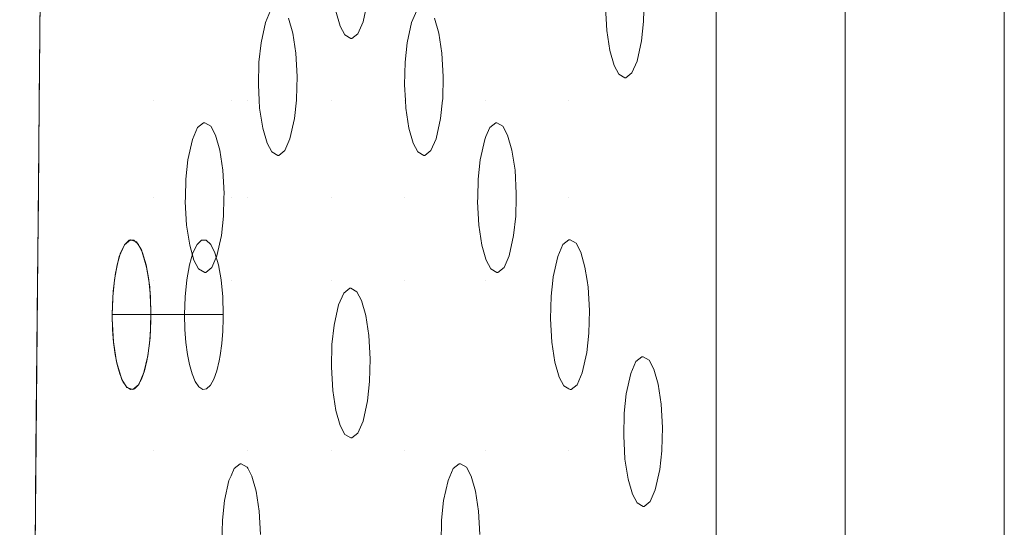
# Model space of a CAD drawing. Units: millimetres. Extents: x -1311 to 1499, y -2499 to 2522.
# Drawn here: x 833 to 873, y 780 to 800 of the extents above; entities that cross this region are included whole.
import ezdxf

# ---------------------------------------------------------------- set-up
doc = ezdxf.new("R2010")
doc.units = ezdxf.units.MM
doc.header["$LTSCALE"] = 25.4
doc.layers.add('Geen', color=7, linetype='Continuous', lineweight=9)

# ---------------------------------------------------------------- blocks, each defined once
blk = doc.blocks.new('Groep-1')
at = {"layer": 'Geen', "color": 7, "linetype": 'Continuous', "lineweight": 5}
for points, invisible_edges in [([(817.968, 1021.421, 623), (-607.823, 1021.421, 623), (-544.606, 739.328, 623), (-541.613, 737.861, 623)], 10), ([(817.968, 1021.421, 623), (-541.613, 737.861, 623), (-538.658, 735.112, 623)], 9), ([(-538.658, 735.112, 623), (-536.942, 732.222, 623), (817.968, 1021.421, 623)], 10), ([(817.968, 1021.421, 623), (-536.942, 732.222, 623), (-536.057, 728.363, 623), (758.671, 739.921, 623)], 13), ([(758.671, 739.921, 623), (762.59, 739.328, 623), (817.968, 1021.421, 623)], 10), ([(817.968, 1021.421, 623), (762.59, 739.328, 623), (765.583, 737.861, 623)], 9), ([(817.968, 1021.421, 623), (765.583, 737.861, 623), (768.538, 735.112, 623)], 9), ([(768.538, 735.112, 623), (770.254, 732.222, 623), (817.968, 1021.421, 623)], 10), ([(770.254, 732.222, 623), (771.139, 728.363, 623), (817.968, 1021.421, 623)], 10), ([(817.968, 433.421, 623), (817.968, 1021.421, 623), (771.139, 728.363, 623), (770.729, 724.006, 623)], 10), ([(776.668, 965.229, 1051.654), (775.592, 489.633, 1051.082), (776.632, 489.613, 1051.642)], 9), ([(776.668, 965.229, 1051.654), (775.592, 965.209, 1051.082), (775.592, 489.633, 1051.082)], 10), ([(776.632, 489.613, 1051.642), (777.332, 965.24, 1051.763), (776.668, 965.229, 1051.654)], 9), ([(776.632, 489.613, 1051.642), (777.332, 489.602, 1051.761), (777.332, 965.24, 1051.763)], 10), ([(778.776, 965.264, 1052), (777.332, 965.24, 1051.763), (777.332, 489.602, 1051.761)], 10), ([(777.332, 489.602, 1051.761), (778.747, 489.579, 1052), (778.776, 965.264, 1052)], 10), ([(778.747, 489.579, 1052), (778.776, 489.578, 1052), (778.776, 965.264, 1052)], 8), ([(772.401, 489.718, 1047.108), (772.401, 965.124, 1047.108), (767.225, 903.022, 1027.79), (767.225, 551.82, 1027.79)], 10), ([(773.004, 489.694, 1048.442), (772.409, 965.124, 1047.137), (772.401, 965.124, 1047.108)], 9), ([(772.401, 965.124, 1047.108), (772.401, 489.718, 1047.108), (773.004, 489.694, 1048.442)], 8), ([(773.004, 489.694, 1048.442), (773.006, 965.148, 1048.441), (772.409, 965.124, 1047.137)], 9), ([(773.302, 965.159, 1049.087), (773.006, 965.148, 1048.441), (773.004, 489.694, 1048.442)], 10), ([(773.004, 489.694, 1048.442), (773.281, 489.683, 1049.055), (773.302, 965.159, 1049.087)], 10), ([(773.281, 489.683, 1049.055), (774.111, 489.663, 1049.947), (773.302, 965.159, 1049.087)], 10), ([(774.111, 489.663, 1049.947), (774.112, 965.178, 1049.946), (773.302, 965.159, 1049.087)], 9), ([(774.773, 965.194, 1050.648), (774.111, 489.663, 1049.947), (774.743, 489.648, 1050.624)], 9), ([(774.773, 965.194, 1050.648), (774.112, 965.178, 1049.946), (774.111, 489.663, 1049.947)], 10), ([(774.743, 489.648, 1050.624), (775.592, 965.209, 1051.082), (774.773, 965.194, 1050.648)], 9), ([(774.743, 489.648, 1050.624), (775.592, 489.633, 1051.082), (775.592, 965.209, 1051.082)], 10), ([(736.529, 958.108, 913.234), (736.051, 518.682, 911.45), (740.111, 936.031, 926.6), (739.943, 937.812, 925.973)], 11), ([(740.47, 934.341, 927.939), (740.111, 936.031, 926.6), (736.051, 518.682, 911.45)], 10), ([(736.051, 518.682, 911.45), (740.911, 933.267, 929.585), (740.47, 934.341, 927.939)], 9), ([(740.911, 933.267, 929.585), (736.051, 518.682, 911.45), (736.295, 520.373, 912.359)], 9), ([(736.295, 520.373, 912.359), (736.682, 521.774, 913.804), (740.911, 933.267, 929.585)], 10), ([(736.682, 521.774, 913.804), (737.132, 522.579, 915.483), (740.911, 933.267, 929.585)], 10), ([(741.426, 932.821, 931.51), (740.911, 933.267, 929.585), (737.132, 522.579, 915.483)], 10), ([(741.426, 932.821, 931.51), (737.132, 522.579, 915.483), (737.949, 556.244, 918.531), (741.172, 900.673, 930.559)], 11), ([(740.098, 785.948, 926.553), (744.658, 785.948, 943.57), (744.658, 791.22, 943.57), (740.148, 791.22, 926.737)], 7), ([(747.784, 791.22, 955.238), (744.658, 791.22, 943.57), (744.658, 785.948, 943.57), (747.784, 785.948, 955.238)], 15), ([(748.452, 791.22, 957.729), (747.784, 791.22, 955.238), (747.784, 785.948, 955.238), (748.452, 785.948, 957.729)], 15), ([(748.882, 786.569, 959.333), (748.902, 787.473, 959.408), (748.452, 791.22, 957.729), (748.452, 785.948, 957.729)], 14), ([(748.902, 787.473, 959.408), (748.986, 788.254, 959.721), (748.452, 791.22, 957.729)], 10), ([(748.986, 788.254, 959.721), (749.166, 789.063, 960.393), (748.452, 791.22, 957.729)], 10), ([(749.166, 789.063, 960.393), (749.373, 789.54, 961.168), (748.452, 791.22, 957.729)], 10), ([(750.085, 789.24, 963.823), (750.258, 788.636, 964.471), (751.808, 791.22, 970.254)], 10), ([(750.258, 788.636, 964.471), (750.381, 787.836, 964.93), (751.808, 791.22, 970.254)], 10), ([(751.808, 785.948, 970.254), (751.808, 791.22, 970.254), (750.381, 787.836, 964.93), (750.432, 786.9, 965.118)], 11), ([(751.86, 790.319, 970.449), (751.812, 791.22, 970.268), (751.808, 791.22, 970.254), (751.808, 785.948, 970.254)], 14), ([(753.34, 790.683, 975.971), (753.256, 789.902, 975.659), (754.736, 785.948, 981.182), (754.736, 791.22, 981.182)], 14), ([(754.736, 791.22, 981.182), (754.736, 785.948, 981.182), (754.738, 786.569, 981.189)], 11), ([(754.738, 786.569, 981.189), (754.758, 787.473, 981.265), (754.736, 791.22, 981.182)], 10), ([(754.758, 787.473, 981.265), (754.842, 788.254, 981.577), (754.736, 791.22, 981.182)], 10), ([(754.842, 788.254, 981.577), (755.022, 789.063, 982.249), (754.736, 791.22, 981.182)], 10), ([(755.022, 789.063, 982.249), (755.23, 789.54, 983.024), (754.736, 791.22, 981.182)], 10), ([(755.941, 789.24, 985.68), (756.115, 788.636, 986.328), (758.002, 791.22, 993.371)], 10), ([(756.115, 788.636, 986.328), (756.238, 787.836, 986.787), (758.002, 791.22, 993.371)], 10), ([(758.002, 785.948, 993.371), (758.002, 791.22, 993.371), (756.238, 787.836, 986.787), (756.288, 786.9, 986.975)], 11), ([(761.321, 791.22, 1005.756), (758.002, 791.22, 993.371), (758.002, 785.948, 993.371), (761.321, 785.948, 1005.756)], 15), ([(761.321, 791.22, 1005.756), (761.321, 785.948, 1005.756), (762.841, 788.745, 1011.43), (762.791, 789.682, 1011.242)], 11), ([(764.341, 790.013, 1017.027), (764.321, 789.109, 1016.952), (767.225, 785.948, 1027.79), (767.225, 791.22, 1027.79)], 10), ([(751.983, 789.52, 970.908), (751.86, 790.319, 970.449), (751.808, 785.948, 970.254)], 10), ([(753.256, 789.902, 975.659), (753.076, 789.092, 974.987), (754.736, 785.948, 981.182)], 10), ([(752.157, 788.915, 971.556), (751.983, 789.52, 970.908), (751.808, 785.948, 970.254)], 10), ([(751.808, 785.948, 970.254), (752.343, 788.563, 972.251), (752.157, 788.915, 971.556)], 9), ([(753.076, 789.092, 974.987), (752.868, 788.615, 974.211), (754.736, 785.948, 981.182)], 10), ([(764.321, 789.109, 1016.952), (764.237, 788.328, 1016.639), (767.225, 785.948, 1027.79)], 10), ([(751.808, 785.948, 970.254), (754.736, 785.948, 981.182), (752.868, 788.615, 974.211), (752.628, 788.425, 973.315)], 11), ([(752.585, 788.421, 973.154), (752.343, 788.563, 972.251), (751.808, 785.948, 970.254)], 10), ([(762.964, 787.946, 1011.889), (762.841, 788.745, 1011.43), (761.321, 785.948, 1005.756)], 10), ([(751.808, 785.948, 970.254), (752.628, 788.425, 973.315), (752.585, 788.421, 973.154)], 9), ([(764.237, 788.328, 1016.639), (764.057, 787.519, 1015.967), (767.225, 785.948, 1027.79)], 10), ([(763.138, 787.342, 1012.537), (762.964, 787.946, 1011.889), (761.321, 785.948, 1005.756)], 10), ([(761.321, 785.948, 1005.756), (763.324, 786.99, 1013.232), (763.138, 787.342, 1012.537)], 9), ([(764.057, 787.519, 1015.967), (763.849, 787.042, 1015.192), (767.225, 785.948, 1027.79)], 10), ([(750.432, 786.9, 965.118), (750.412, 785.997, 965.043), (751.808, 785.948, 970.254)], 10), ([(756.288, 786.9, 986.975), (756.268, 785.997, 986.899), (758.002, 785.948, 993.371)], 10), ([(763.566, 786.847, 1014.135), (763.324, 786.99, 1013.232), (761.321, 785.948, 1005.756)], 10), ([(767.225, 785.948, 1027.79), (763.849, 787.042, 1015.192), (763.609, 786.851, 1014.295)], 9), ([(748.452, 785.948, 957.729), (748.915, 785.948, 959.458), (748.882, 786.569, 959.333)], 9), ([(754.736, 785.948, 981.182), (754.771, 785.948, 981.314), (754.738, 786.569, 981.189)], 9), ([(761.321, 785.948, 1005.756), (767.225, 785.948, 1027.79), (763.609, 786.851, 1014.295), (763.566, 786.847, 1014.135)], 11), ([(740.062, 782.051, 926.417), (744.658, 782.051, 943.57), (744.658, 785.948, 943.57), (740.098, 785.948, 926.553)], 7), ([(747.784, 785.948, 955.238), (744.658, 785.948, 943.57), (746.685, 785.044, 951.137), (746.729, 785.048, 951.297)], 11), ([(744.658, 785.948, 943.57), (746.445, 784.854, 950.24), (746.685, 785.044, 951.137)], 9), ([(744.658, 785.948, 943.57), (744.658, 782.051, 943.57), (745.957, 782.051, 948.419), (745.974, 782.786, 948.48)], 11), ([(745.974, 782.786, 948.48), (746.057, 783.567, 948.793), (744.658, 785.948, 943.57)], 10), ([(746.057, 783.567, 948.793), (746.237, 784.377, 949.465), (744.658, 785.948, 943.57)], 10), ([(746.237, 784.377, 949.465), (746.445, 784.854, 950.24), (744.658, 785.948, 943.57)], 10), ([(746.729, 785.048, 951.297), (746.97, 784.906, 952.2), (747.784, 785.948, 955.238)], 10), ([(747.784, 785.948, 955.238), (746.97, 784.906, 952.2), (747.157, 784.554, 952.895)], 9), ([(747.157, 784.554, 952.895), (747.33, 783.95, 953.543), (747.784, 785.948, 955.238)], 10), ([(747.33, 783.95, 953.543), (747.453, 783.15, 954.002), (747.784, 785.948, 955.238)], 10), ([(747.784, 782.051, 955.238), (747.784, 785.948, 955.238), (747.453, 783.15, 954.002), (747.504, 782.214, 954.19)], 11), ([(748.452, 785.948, 957.729), (747.784, 785.948, 955.238), (747.784, 782.051, 955.238), (748.452, 782.051, 957.729)], 15), ([(749.055, 784.833, 959.98), (748.932, 785.633, 959.521), (748.452, 785.948, 957.729), (748.452, 782.051, 957.729)], 14), ([(748.932, 785.633, 959.521), (748.915, 785.948, 959.458), (748.452, 785.948, 957.729)], 10), ([(751.808, 782.051, 970.254), (751.808, 785.948, 970.254), (750.406, 785.948, 965.023), (750.328, 785.216, 964.73)], 11), ([(750.412, 785.997, 965.043), (750.406, 785.948, 965.023), (751.808, 785.948, 970.254)], 10), ([(754.736, 785.948, 981.182), (751.808, 785.948, 970.254), (751.808, 782.051, 970.254), (754.736, 782.051, 981.182)], 15), ([(754.788, 785.633, 981.377), (754.771, 785.948, 981.314), (754.736, 785.948, 981.182), (754.736, 782.051, 981.182)], 14), ([(757.686, 782.786, 992.193), (757.77, 783.567, 992.505), (756.263, 785.948, 986.88), (756.184, 785.216, 986.587)], 10), ([(756.268, 785.997, 986.899), (756.263, 785.948, 986.88), (758.002, 785.948, 993.371)], 10), ([(757.77, 783.567, 992.505), (757.95, 784.377, 993.177), (756.263, 785.948, 986.88)], 10), ([(757.95, 784.377, 993.177), (758.002, 784.496, 993.371), (758.002, 785.948, 993.371), (756.263, 785.948, 986.88)], 14), ([(758.002, 785.948, 993.371), (758.398, 785.044, 994.849), (758.441, 785.048, 995.01)], 9), ([(758.002, 785.948, 993.371), (758.158, 784.854, 993.953), (758.398, 785.044, 994.849)], 9), ([(758.441, 785.048, 995.01), (758.683, 784.906, 995.913), (761.321, 785.948, 1005.756), (758.002, 785.948, 993.371)], 14), ([(758.002, 785.948, 993.371), (758.002, 784.496, 993.371), (758.158, 784.854, 993.953)], 9), ([(761.321, 785.948, 1005.756), (758.683, 784.906, 995.913), (758.869, 784.554, 996.608)], 9), ([(758.869, 784.554, 996.608), (759.043, 783.95, 997.256), (761.321, 785.948, 1005.756)], 10), ([(759.043, 783.95, 997.256), (759.166, 783.15, 997.715), (761.321, 785.948, 1005.756)], 10), ([(761.321, 782.051, 1005.756), (761.321, 785.948, 1005.756), (759.166, 783.15, 997.715), (759.216, 782.214, 997.903)], 11), ([(767.225, 785.948, 1027.79), (761.321, 785.948, 1005.756), (761.321, 782.051, 1005.756), (767.225, 782.051, 1027.79)], 7), ([(754.911, 784.833, 981.836), (754.788, 785.633, 981.377), (754.736, 782.051, 981.182)], 10), ([(750.328, 785.216, 964.73), (750.148, 784.406, 964.058), (751.808, 782.051, 970.254)], 10), ([(756.184, 785.216, 986.587), (756.004, 784.406, 985.915), (757.67, 782.051, 992.131)], 10), ([(756.184, 785.216, 986.587), (757.67, 782.051, 992.131), (757.686, 782.786, 992.193)], 9), ([(749.229, 784.229, 960.628), (749.055, 784.833, 959.98), (748.452, 782.051, 957.729)], 10), ([(755.085, 784.229, 982.484), (754.911, 784.833, 981.836), (754.736, 782.051, 981.182)], 10), ([(748.452, 782.051, 957.729), (749.415, 783.877, 961.323), (749.229, 784.229, 960.628)], 9), ([(750.148, 784.406, 964.058), (749.94, 783.929, 963.283), (751.808, 782.051, 970.254)], 10), ([(754.736, 782.051, 981.182), (755.271, 783.877, 983.18), (755.085, 784.229, 982.484)], 9), ([(756.004, 784.406, 985.915), (755.796, 783.929, 985.14), (757.67, 782.051, 992.131)], 10), ([(749.657, 783.735, 962.226), (749.415, 783.877, 961.323), (748.452, 782.051, 957.729)], 10), ([(748.452, 782.051, 957.729), (751.808, 782.051, 970.254), (749.7, 783.739, 962.386), (749.657, 783.735, 962.226)], 11), ([(751.808, 782.051, 970.254), (749.94, 783.929, 963.283), (749.7, 783.739, 962.386)], 9), ([(754.736, 782.051, 981.182), (757.67, 782.051, 992.131), (755.796, 783.929, 985.14), (755.556, 783.739, 984.243)], 11), ([(755.513, 783.735, 984.082), (755.271, 783.877, 983.18), (754.736, 782.051, 981.182)], 10), ([(754.736, 782.051, 981.182), (755.556, 783.739, 984.243), (755.513, 783.735, 984.082)], 9), ([(747.504, 782.214, 954.19), (747.5, 782.051, 954.177), (747.784, 782.051, 955.238)], 10), ([(759.216, 782.214, 997.903), (759.213, 782.051, 997.889), (761.321, 782.051, 1005.756)], 10), ([(740.062, 782.051, 926.417), (740.031, 778.735, 926.301), (743.116, 778.735, 937.816), (743.152, 779.016, 937.949)], 10), ([(744.658, 782.051, 943.57), (740.062, 782.051, 926.417), (743.515, 780.162, 939.305), (743.758, 780.357, 940.21)], 11), ([(743.152, 779.016, 937.949), (743.308, 779.687, 938.533), (740.062, 782.051, 926.417)], 10), ([(743.308, 779.687, 938.533), (743.515, 780.162, 939.305), (740.062, 782.051, 926.417)], 10), ([(743.758, 780.357, 940.21), (743.991, 780.279, 941.082), (744.658, 782.051, 943.57)], 10), ([(743.991, 780.279, 941.082), (744.193, 779.955, 941.837), (744.658, 782.051, 943.57)], 10), ([(744.193, 779.955, 941.837), (744.403, 779.259, 942.618), (744.658, 782.051, 943.57)], 10), ([(744.403, 779.259, 942.618), (744.484, 778.735, 942.92), (744.658, 778.735, 943.57), (744.658, 782.051, 943.57)], 14), ([(744.658, 782.051, 943.57), (744.658, 778.735, 943.57), (746.004, 780.946, 948.593), (745.953, 781.883, 948.405)], 11), ([(745.953, 781.883, 948.405), (745.957, 782.051, 948.419), (744.658, 782.051, 943.57)], 10), ([(747.483, 781.31, 954.115), (747.4, 780.529, 953.802), (747.784, 778.735, 955.238), (747.784, 782.051, 955.238)], 14), ([(747.784, 782.051, 955.238), (747.5, 782.051, 954.177), (747.483, 781.31, 954.115)], 9), ([(748.452, 782.051, 957.729), (747.784, 782.051, 955.238), (747.784, 778.735, 955.238), (748.452, 778.735, 957.729)], 15), ([(751.808, 782.051, 970.254), (748.452, 782.051, 957.729), (748.452, 778.735, 957.729), (751.808, 778.735, 970.254)], 15), ([(754.736, 782.051, 981.182), (751.808, 782.051, 970.254), (751.808, 778.735, 970.254), (754.736, 778.735, 981.182)], 15), ([(754.736, 782.051, 981.182), (754.736, 778.735, 981.182), (757.717, 780.946, 992.306), (757.666, 781.883, 992.117)], 11), ([(757.666, 781.883, 992.117), (757.67, 782.051, 992.131), (754.736, 782.051, 981.182)], 10), ([(760.698, 778.881, 1003.434), (759.213, 782.051, 997.889), (759.196, 781.31, 997.827)], 9), ([(760.698, 778.881, 1003.434), (760.878, 779.691, 1004.106), (759.213, 782.051, 997.889)], 10), ([(760.878, 779.691, 1004.106), (761.086, 780.168, 1004.881), (761.321, 782.051, 1005.756), (759.213, 782.051, 997.889)], 14), ([(761.086, 780.168, 1004.881), (761.321, 780.354, 1005.756), (761.321, 782.051, 1005.756)], 10), ([(767.225, 782.051, 1027.79), (761.321, 782.051, 1005.756), (761.611, 780.22, 1006.841), (761.798, 779.868, 1007.536)], 11), ([(761.321, 782.051, 1005.756), (761.326, 780.358, 1005.778), (761.37, 780.362, 1005.938)], 9), ([(761.321, 782.051, 1005.756), (761.321, 780.354, 1005.756), (761.326, 780.358, 1005.778)], 9), ([(761.37, 780.362, 1005.938), (761.611, 780.22, 1006.841), (761.321, 782.051, 1005.756)], 10), ([(761.798, 779.868, 1007.536), (761.971, 779.263, 1008.184), (767.225, 782.051, 1027.79)], 10), ([(761.971, 779.263, 1008.184), (762.053, 778.735, 1008.488), (767.225, 778.735, 1027.79), (767.225, 782.051, 1027.79)], 10), ([(746.127, 780.147, 949.052), (746.004, 780.946, 948.593), (744.658, 778.735, 943.57)], 10), ([(757.84, 780.147, 992.764), (757.717, 780.946, 992.306), (754.736, 778.735, 981.182)], 10), ([(759.196, 781.31, 997.827), (759.112, 780.529, 997.515), (760.683, 778.735, 1003.375), (760.698, 778.881, 1003.434)], 10), ([(746.257, 779.831, 937.947), (743.359, 779.831, 938.723), (743.525, 780.167, 939.342), (746.423, 780.167, 938.565)], 5), ([(746.423, 780.167, 938.565), (743.525, 780.167, 939.342), (743.707, 780.34, 940.02), (746.604, 780.34, 939.243)], 5), ([(746.604, 780.34, 939.243), (743.707, 780.34, 940.02), (743.894, 780.34, 940.718), (746.792, 780.34, 939.942)], 5), ([(746.792, 780.34, 939.942), (743.894, 780.34, 940.718), (744.076, 780.167, 941.397), (746.973, 780.167, 940.62)], 5), ([(746.973, 780.167, 940.62), (744.076, 780.167, 941.397), (744.241, 779.831, 942.015), (747.139, 779.831, 941.239)], 5), ([(747.4, 780.529, 953.802), (747.22, 779.72, 953.13), (747.784, 778.735, 955.238)], 10), ([(759.112, 780.529, 997.515), (758.932, 779.72, 996.843), (760.683, 778.735, 1003.375)], 10), ([(746.117, 779.351, 937.424), (743.219, 779.351, 938.2), (743.359, 779.831, 938.723), (746.257, 779.831, 937.947)], 5), ([(747.139, 779.831, 941.239), (744.241, 779.831, 942.015), (744.381, 779.351, 942.538), (747.279, 779.351, 941.762)], 5), ([(746.3, 779.543, 949.7), (746.127, 780.147, 949.052), (744.658, 778.735, 943.57)], 10), ([(754.736, 778.735, 981.182), (758.002, 778.735, 993.371), (758.002, 779.582, 993.371), (757.84, 780.147, 992.764)], 11), ([(744.658, 778.735, 943.57), (746.487, 779.191, 950.395), (746.3, 779.543, 949.7)], 9), ([(747.22, 779.72, 953.13), (747.012, 779.243, 952.355), (747.784, 778.735, 955.238)], 10), ([(758.013, 779.543, 993.413), (758.002, 779.582, 993.371), (758.002, 778.735, 993.371)], 10), ([(758.002, 778.735, 993.371), (758.199, 779.191, 994.108), (758.013, 779.543, 993.413)], 9), ([(758.932, 779.72, 996.843), (758.725, 779.243, 996.068), (760.683, 778.735, 1003.375)], 10), ([(746.011, 778.756, 937.027), (743.113, 778.756, 937.803), (743.219, 779.351, 938.2), (746.117, 779.351, 937.424)], 5), ([(747.279, 779.351, 941.762), (744.381, 779.351, 942.538), (744.488, 778.756, 942.935), (747.386, 778.756, 942.159)], 5), ([(746.729, 779.048, 951.297), (746.487, 779.191, 950.395), (744.658, 778.735, 943.57)], 10), ([(744.658, 778.735, 943.57), (747.784, 778.735, 955.238), (746.772, 779.052, 951.458), (746.729, 779.048, 951.297)], 11), ([(747.784, 778.735, 955.238), (747.012, 779.243, 952.355), (746.772, 779.052, 951.458)], 9), ([(758.441, 779.048, 995.01), (758.199, 779.191, 994.108), (758.002, 778.735, 993.371)], 10), ([(758.002, 778.735, 993.371), (760.683, 778.735, 1003.375), (758.484, 779.052, 995.171), (758.441, 779.048, 995.01)], 11), ([(760.683, 778.735, 1003.375), (758.725, 779.243, 996.068), (758.484, 779.052, 995.171)], 9), ([(740.031, 778.735, 926.301), (739.967, 771.906, 926.062), (743.074, 776.267, 937.659), (743.025, 777.195, 937.475)], 10), ([(740.031, 778.735, 926.301), (743.025, 777.195, 937.475), (743.024, 777.362, 937.471)], 9), ([(743.024, 777.362, 937.471), (743.061, 778.296, 937.609), (740.031, 778.735, 926.301)], 10), ([(743.061, 778.296, 937.609), (743.116, 778.735, 937.816), (740.031, 778.735, 926.301)], 10), ([(745.944, 778.08, 936.779), (743.046, 778.08, 937.556), (743.113, 778.756, 937.803), (746.011, 778.756, 937.027)], 5), ([(744.658, 778.735, 943.57), (744.484, 778.735, 942.92), (744.526, 778.457, 943.079)], 9), ([(747.386, 778.756, 942.159), (744.488, 778.756, 942.935), (744.554, 778.08, 943.183), (747.452, 778.08, 942.406)], 5), ([(744.658, 778.735, 943.57), (744.526, 778.457, 943.079), (744.576, 777.529, 943.263)], 9), ([(744.577, 777.362, 943.267), (744.54, 776.428, 943.129), (744.658, 771.906, 943.57), (744.658, 778.735, 943.57)], 14), ([(744.658, 778.735, 943.57), (744.576, 777.529, 943.263), (744.577, 777.362, 943.267)], 9), ([(747.784, 778.735, 955.238), (744.658, 778.735, 943.57), (744.658, 771.906, 943.57), (747.784, 771.906, 955.238)], 15), ([(748.452, 778.735, 957.729), (747.784, 778.735, 955.238), (747.784, 771.906, 955.238), (748.452, 771.906, 957.729)], 15), ([(751.808, 778.735, 970.254), (748.452, 778.735, 957.729), (748.452, 771.906, 957.729), (751.808, 771.906, 970.254)], 15), ([(751.808, 778.735, 970.254), (751.808, 771.906, 970.254), (751.81, 775.256, 970.261)], 11), ([(754.736, 778.735, 981.182), (751.808, 778.735, 970.254), (752.542, 778.417, 972.993), (752.585, 778.421, 973.154)], 11), ([(751.81, 775.256, 970.261), (751.83, 776.159, 970.337), (751.808, 778.735, 970.254)], 10), ([(751.808, 778.735, 970.254), (752.302, 778.227, 972.096), (752.542, 778.417, 972.993)], 9), ([(751.83, 776.159, 970.337), (751.914, 776.94, 970.649), (751.808, 778.735, 970.254)], 10), ([(751.914, 776.94, 970.649), (752.094, 777.75, 971.321), (751.808, 778.735, 970.254)], 10), ([(752.094, 777.75, 971.321), (752.302, 778.227, 972.096), (751.808, 778.735, 970.254)], 10), ([(752.585, 778.421, 973.154), (752.827, 778.278, 974.056), (754.736, 778.735, 981.182)], 10), ([(754.736, 778.735, 981.182), (752.827, 778.278, 974.056), (753.013, 777.926, 974.751)], 9), ([(753.013, 777.926, 974.751), (753.187, 777.322, 975.4), (754.736, 778.735, 981.182)], 10), ([(753.187, 777.322, 975.4), (753.31, 776.523, 975.858), (754.736, 778.735, 981.182)], 10), ([(753.31, 776.523, 975.858), (753.36, 775.586, 976.047), (754.736, 778.735, 981.182)], 10), ([(754.736, 771.906, 981.182), (754.736, 778.735, 981.182), (753.36, 775.586, 976.047), (753.34, 774.683, 975.971)], 11), ([(758.002, 778.735, 993.371), (754.736, 778.735, 981.182), (754.736, 771.906, 981.182), (758.002, 771.906, 993.371)], 15), ([(758.002, 778.735, 993.371), (758.002, 771.906, 993.371), (760.645, 776.26, 1003.234), (760.594, 777.197, 1003.046)], 11), ([(760.594, 777.197, 1003.046), (760.615, 778.1, 1003.121), (758.002, 778.735, 993.371)], 10), ([(760.615, 778.1, 1003.121), (760.683, 778.735, 1003.375), (758.002, 778.735, 993.371)], 10), ([(767.225, 778.735, 1027.79), (762.053, 778.735, 1008.488), (764.255, 775.672, 1016.706), (764.298, 775.676, 1016.867)], 11), ([(762.053, 778.735, 1008.488), (764.014, 775.481, 1015.809), (764.255, 775.672, 1016.706)], 9), ([(764.014, 775.481, 1015.809), (762.053, 778.735, 1008.488), (762.094, 778.464, 1008.643)], 9), ([(764.298, 775.676, 1016.867), (764.54, 775.533, 1017.769), (767.225, 778.735, 1027.79)], 10), ([(767.225, 778.735, 1027.79), (764.54, 775.533, 1017.769), (764.726, 775.181, 1018.464)], 9), ([(764.726, 775.181, 1018.464), (764.899, 774.577, 1019.112), (767.225, 778.735, 1027.79)], 10), ([(764.899, 774.577, 1019.112), (765.022, 773.778, 1019.571), (767.225, 778.735, 1027.79)], 10), ([(767.225, 771.906, 1027.79), (767.225, 778.735, 1027.79), (765.022, 773.778, 1019.571), (765.073, 772.841, 1019.759)], 10), ([(763.627, 774.195, 1014.362), (763.807, 775.004, 1015.034), (762.094, 778.464, 1008.643), (762.145, 777.527, 1008.831)], 10), ([(763.807, 775.004, 1015.034), (764.014, 775.481, 1015.809), (762.094, 778.464, 1008.643)], 10), ([(745.922, 777.362, 936.695), (743.024, 777.362, 937.471), (743.046, 778.08, 937.556), (745.944, 778.08, 936.779)], 4), ([(747.452, 778.08, 942.406), (744.554, 778.08, 943.183), (744.577, 777.362, 943.267), (747.475, 777.362, 942.49)], 1), ([(763.627, 774.195, 1014.362), (762.145, 777.527, 1008.831), (762.124, 776.624, 1008.756)], 9), ([(743.024, 777.362, 937.471), (745.922, 777.362, 936.695), (745.937, 776.764, 936.753)], 8), ([(743.024, 777.362, 937.471), (745.937, 776.764, 936.753), (743.039, 776.764, 937.53)], 3), ([(744.558, 776.703, 943.196), (747.456, 776.703, 942.42), (747.473, 777.206, 942.487)], 9), ([(744.558, 776.703, 943.196), (747.473, 777.206, 942.487), (744.576, 777.206, 943.263)], 3), ([(744.576, 777.206, 943.263), (747.473, 777.206, 942.487), (747.475, 777.362, 942.49)], 9), ([(744.576, 777.206, 943.263), (747.475, 777.362, 942.49), (744.577, 777.362, 943.267)], 1), ([(743.039, 776.764, 937.53), (745.937, 776.764, 936.753), (745.977, 776.249, 936.902)], 9), ([(743.039, 776.764, 937.53), (745.977, 776.249, 936.902), (743.079, 776.249, 937.678)], 3), ([(744.517, 776.208, 943.044), (747.415, 776.208, 942.268), (747.456, 776.703, 942.42)], 9), ([(744.517, 776.208, 943.044), (747.456, 776.703, 942.42), (744.558, 776.703, 943.196)], 3), ([(762.124, 776.624, 1008.756), (762.041, 775.843, 1008.443), (763.543, 773.414, 1014.049), (763.627, 774.195, 1014.362)], 10), ([(743.198, 775.465, 938.12), (743.074, 776.267, 937.659), (739.967, 771.906, 926.062)], 10), ([(743.079, 776.249, 937.678), (745.977, 776.249, 936.902), (746.041, 775.763, 937.141)], 9), ([(743.079, 776.249, 937.678), (746.041, 775.763, 937.141), (743.143, 775.763, 937.917)], 3), ([(744.658, 771.906, 943.57), (744.54, 776.428, 943.129), (744.449, 775.708, 942.789)], 9), ([(744.451, 775.722, 942.796), (747.348, 775.722, 942.019), (747.415, 776.208, 942.268)], 9), ([(744.451, 775.722, 942.796), (747.415, 776.208, 942.268), (744.517, 776.208, 943.044)], 3), ([(760.768, 775.461, 1003.693), (760.645, 776.26, 1003.234), (758.002, 771.906, 993.371)], 10), ([(762.041, 775.843, 1008.443), (761.861, 775.033, 1007.771), (763.555, 771.906, 1014.095), (763.523, 772.51, 1013.974)], 10), ([(762.041, 775.843, 1008.443), (763.523, 772.51, 1013.974), (763.543, 773.414, 1014.049)], 9), ([(743.407, 774.769, 938.902), (743.198, 775.465, 938.12), (739.967, 771.906, 926.062)], 10), ([(743.143, 775.763, 937.917), (746.041, 775.763, 937.141), (746.119, 775.365, 937.43)], 9), ([(743.143, 775.763, 937.917), (746.119, 775.365, 937.43), (743.221, 775.365, 938.207)], 3), ([(744.449, 775.708, 942.789), (744.292, 775.037, 942.206), (744.658, 771.906, 943.57)], 10), ([(744.313, 775.108, 942.282), (747.211, 775.108, 941.505), (747.309, 775.509, 941.872)], 9), ([(744.313, 775.108, 942.282), (747.309, 775.509, 941.872), (744.411, 775.509, 942.648)], 3), ([(744.411, 775.509, 942.648), (747.309, 775.509, 941.872), (747.348, 775.722, 942.019)], 9), ([(744.411, 775.509, 942.648), (747.348, 775.722, 942.019), (744.451, 775.722, 942.796)], 3), ([(760.941, 774.856, 1004.341), (760.768, 775.461, 1003.693), (758.002, 771.906, 993.371)], 10), ([(743.221, 775.365, 938.207), (746.119, 775.365, 937.43), (746.224, 774.987, 937.823)], 9), ([(743.221, 775.365, 938.207), (746.224, 774.987, 937.823), (743.326, 774.987, 938.599)], 3), ([(744.292, 775.037, 942.206), (744.085, 774.562, 941.434), (744.658, 771.906, 943.57)], 10), ([(744.194, 774.777, 941.84), (747.092, 774.777, 941.064), (747.211, 775.108, 941.505)], 9), ([(744.194, 774.777, 941.84), (747.211, 775.108, 941.505), (744.313, 775.108, 942.282)], 3), ([(751.808, 771.906, 970.254), (751.86, 774.319, 970.449), (751.81, 775.256, 970.261)], 9), ([(761.861, 775.033, 1007.771), (761.653, 774.556, 1006.996), (761.321, 771.906, 1005.756), (763.555, 771.906, 1014.095)], 14), ([(743.609, 774.445, 939.656), (743.407, 774.769, 938.902), (739.967, 771.906, 926.062)], 10), ([(743.326, 774.987, 938.599), (746.224, 774.987, 937.823), (746.346, 774.688, 938.28)], 9), ([(743.326, 774.987, 938.599), (746.346, 774.688, 938.28), (743.448, 774.688, 939.056)], 3), ([(743.448, 774.688, 939.056), (746.346, 774.688, 938.28), (746.496, 774.465, 938.84)], 9), ([(743.448, 774.688, 939.056), (746.496, 774.465, 938.84), (743.599, 774.465, 939.616)], 3), ([(744.059, 774.533, 941.334), (746.957, 774.533, 940.558), (747.092, 774.777, 941.064)], 9), ([(744.059, 774.533, 941.334), (747.092, 774.777, 941.064), (744.194, 774.777, 941.84)], 3), ([(753.34, 774.683, 975.971), (753.256, 773.902, 975.659), (754.736, 771.906, 981.182)], 10), ([(758.002, 771.906, 993.371), (761.321, 771.906, 1005.756), (761.128, 774.505, 1005.036), (760.941, 774.856, 1004.341)], 11), ([(743.843, 774.367, 940.529), (743.609, 774.445, 939.656), (739.967, 771.906, 926.062), (744.658, 771.906, 943.57)], 14), ([(743.599, 774.465, 939.616), (746.496, 774.465, 938.84), (746.653, 774.367, 939.423)], 9), ([(743.599, 774.465, 939.616), (746.653, 774.367, 939.423), (743.755, 774.367, 940.2)], 3), ([(743.755, 774.367, 940.2), (746.653, 774.367, 939.423), (746.808, 774.392, 940.002)], 9), ([(743.755, 774.367, 940.2), (746.808, 774.392, 940.002), (743.91, 774.392, 940.779)], 3), ([(744.658, 771.906, 943.57), (744.085, 774.562, 941.434), (743.843, 774.367, 940.529)], 9), ([(743.91, 774.392, 940.779), (746.808, 774.392, 940.002), (746.957, 774.533, 940.558)], 9), ([(743.91, 774.392, 940.779), (746.957, 774.533, 940.558), (744.059, 774.533, 941.334)], 3), ([(751.983, 773.52, 970.908), (751.86, 774.319, 970.449), (751.808, 771.906, 970.254)], 10), ([(761.321, 771.906, 1005.756), (761.321, 774.391, 1005.756), (761.128, 774.505, 1005.036)], 9), ([(761.321, 771.906, 1005.756), (761.653, 774.556, 1006.996), (761.413, 774.366, 1006.099)], 9), ([(761.37, 774.362, 1005.938), (761.321, 774.391, 1005.756), (761.321, 771.906, 1005.756)], 10), ([(761.321, 771.906, 1005.756), (761.413, 774.366, 1006.099), (761.37, 774.362, 1005.938)], 9), ([(753.256, 773.902, 975.659), (753.076, 773.092, 974.987), (754.736, 771.906, 981.182)], 10), ([(752.157, 772.915, 971.556), (751.983, 773.52, 970.908), (751.808, 771.906, 970.254)], 10), ([(753.076, 773.092, 974.987), (752.868, 772.615, 974.211), (754.736, 771.906, 981.182)], 10), ([(751.808, 771.906, 970.254), (752.343, 772.563, 972.251), (752.157, 772.915, 971.556)], 9), ([(765.073, 772.841, 1019.759), (765.053, 771.938, 1019.684), (767.225, 771.906, 1027.79)], 10), ([(752.585, 772.421, 973.154), (752.343, 772.563, 972.251), (751.808, 771.906, 970.254)], 10), ([(751.808, 771.906, 970.254), (754.736, 771.906, 981.182), (752.628, 772.425, 973.315), (752.585, 772.421, 973.154)], 11), ([(754.736, 771.906, 981.182), (752.868, 772.615, 974.211), (752.628, 772.425, 973.315)], 9), ([(739.926, 767.534, 925.91), (744.658, 767.534, 943.57), (744.658, 771.906, 943.57), (739.967, 771.906, 926.062)], 7), ([(747.417, 768.226, 953.869), (747.438, 769.129, 953.944), (744.658, 771.906, 943.57), (744.658, 767.534, 943.57)], 14), ([(747.438, 769.129, 953.944), (747.521, 769.911, 954.257), (744.658, 771.906, 943.57)], 10), ([(747.521, 769.911, 954.257), (747.702, 770.72, 954.929), (744.658, 771.906, 943.57)], 10), ([(747.702, 770.72, 954.929), (747.784, 770.911, 955.238), (747.784, 771.906, 955.238), (744.658, 771.906, 943.57)], 14), ([(748.452, 771.906, 957.729), (747.784, 771.906, 955.238), (748.149, 771.387, 956.601), (748.193, 771.391, 956.761)], 11), ([(747.784, 771.906, 955.238), (747.909, 771.197, 955.704), (748.149, 771.387, 956.601)], 9), ([(747.784, 771.906, 955.238), (747.784, 770.911, 955.238), (747.909, 771.197, 955.704)], 9), ([(748.193, 771.391, 956.761), (748.434, 771.249, 957.664), (748.452, 771.906, 957.729)], 10), ([(748.434, 771.249, 957.664), (748.452, 771.216, 957.729), (748.452, 771.906, 957.729)], 10), ([(751.808, 771.906, 970.254), (748.452, 771.906, 957.729), (748.452, 771.216, 957.729), (748.621, 770.897, 958.359)], 11), ([(748.621, 770.897, 958.359), (748.794, 770.293, 959.007), (751.808, 771.906, 970.254)], 10), ([(748.794, 770.293, 959.007), (748.917, 769.493, 959.466), (751.808, 771.906, 970.254)], 10), ([(751.808, 767.534, 970.254), (751.808, 771.906, 970.254), (748.917, 769.493, 959.466), (748.968, 768.557, 959.654)], 11), ([(754.736, 771.906, 981.182), (751.808, 771.906, 970.254), (751.808, 767.534, 970.254), (754.736, 767.534, 981.182)], 15), ([(758.002, 771.906, 993.371), (754.736, 771.906, 981.182), (756.934, 771.387, 989.385), (756.977, 771.391, 989.546)], 11), ([(754.736, 771.906, 981.182), (756.694, 771.197, 988.489), (756.934, 771.387, 989.385)], 9), ([(756.202, 768.226, 986.653), (756.222, 769.129, 986.729), (754.736, 771.906, 981.182), (754.736, 767.534, 981.182)], 14), ([(756.222, 769.129, 986.729), (756.306, 769.911, 987.041), (754.736, 771.906, 981.182)], 10), ([(756.306, 769.911, 987.041), (756.486, 770.72, 987.713), (754.736, 771.906, 981.182)], 10), ([(756.486, 770.72, 987.713), (756.694, 771.197, 988.489), (754.736, 771.906, 981.182)], 10), ([(756.977, 771.391, 989.546), (757.219, 771.249, 990.449), (758.002, 771.906, 993.371)], 10), ([(758.002, 771.906, 993.371), (757.219, 771.249, 990.449), (757.405, 770.897, 991.144)], 9), ([(757.405, 770.897, 991.144), (757.579, 770.293, 991.792), (758.002, 771.906, 993.371)], 10), ([(757.579, 770.293, 991.792), (757.702, 769.493, 992.251), (758.002, 771.906, 993.371)], 10), ([(758.002, 767.534, 993.371), (758.002, 771.906, 993.371), (757.702, 769.493, 992.251), (757.752, 768.557, 992.439)], 11), ([(761.321, 771.906, 1005.756), (758.002, 771.906, 993.371), (758.002, 767.534, 993.371), (761.321, 767.534, 1005.756)], 15), ([(763.573, 771.574, 1014.162), (763.555, 771.906, 1014.095), (761.321, 771.906, 1005.756), (761.321, 767.534, 1005.756)], 14), ([(767.225, 767.534, 1027.79), (767.225, 771.906, 1027.79), (765.049, 771.906, 1019.671), (764.969, 771.157, 1019.371)], 10), ([(765.053, 771.938, 1019.684), (765.049, 771.906, 1019.671), (767.225, 771.906, 1027.79)], 10), ([(763.696, 770.774, 1014.621), (763.573, 771.574, 1014.162), (761.321, 767.534, 1005.756)], 10), ([(764.969, 771.157, 1019.371), (764.789, 770.347, 1018.699), (767.225, 767.534, 1027.79)], 10), ([(763.87, 770.17, 1015.269), (763.696, 770.774, 1014.621), (761.321, 767.534, 1005.756)], 10), ([(764.789, 770.347, 1018.699), (764.581, 769.87, 1017.924), (767.225, 767.534, 1027.79)], 10), ([(761.321, 767.534, 1005.756), (764.056, 769.818, 1015.964), (763.87, 770.17, 1015.269)], 9), ([(764.298, 769.676, 1016.867), (764.056, 769.818, 1015.964), (761.321, 767.534, 1005.756)], 10), ([(761.321, 767.534, 1005.756), (767.225, 767.534, 1027.79), (764.341, 769.68, 1017.027), (764.298, 769.676, 1016.867)], 11), ([(767.225, 767.534, 1027.79), (764.581, 769.87, 1017.924), (764.341, 769.68, 1017.027)], 9)]:
    blk.add_3dface(points, dxfattribs=dict(at, invisible_edges=invisible_edges))
blk = doc.blocks.new('Groep-2-1')
at = {"layer": 'Geen', "color": 7, "linetype": 'Continuous', "lineweight": 18}
for points in [[(1405.072, 827.845, 2004.25), (1405.072, 739.213, 1988.621), (-1194.928, 739.213, 1988.621), (-1194.928, 827.845, 2004.25)], [(1405.072, 732.267, 2028.014), (1405.072, 820.9, 2043.642), (-1194.928, 820.9, 2043.642), (-1194.928, 732.267, 2028.014)]]:
    blk.add_3dface(points, dxfattribs=at)
at = {"layer": 'Geen', "color": 7}
blk.add_blockref('Groep-1', (0, 0), dxfattribs=at)
blk = doc.blocks.new('3700GC (3D)')
at = {"layer": 'Geen', "color": 7}
blk.add_blockref('Groep-2-1', (0, 0), dxfattribs=at)

msp = doc.modelspace()

# ---------------------------------------------------------------- block references
at = {"layer": 'Geen', "color": 7}
msp.add_blockref('3700GC (3D)', (94, 11), dxfattribs=at)

doc.saveas('drawing.dxf')
